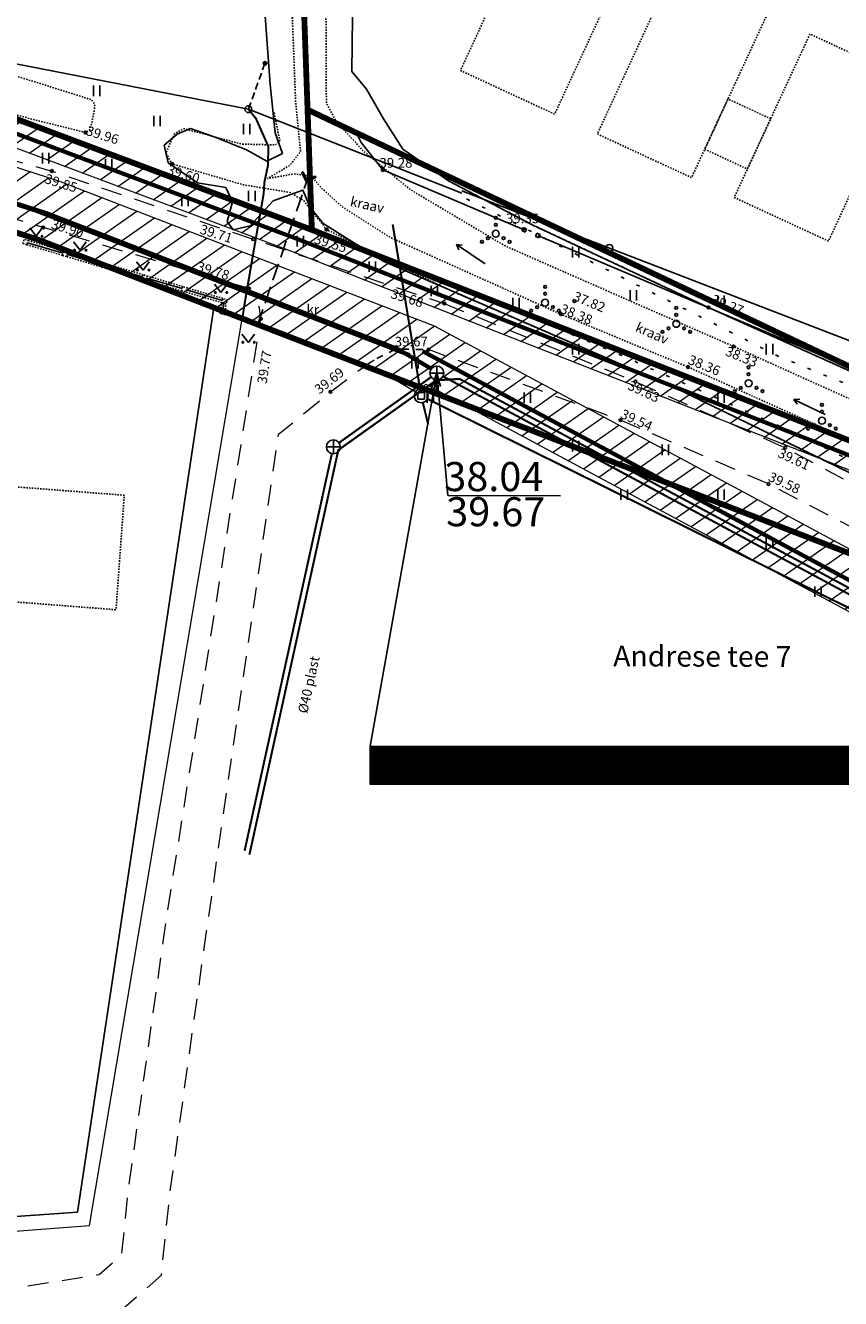
# Model space of a CAD drawing. Units: metres. Extents: x 544808 to 546227, y 6582466 to 6582792.
# Drawn here: x 545768 to 545827, y 6582598 to 6582690 of the extents above; entities that cross this region are included whole.
import ezdxf
from ezdxf.enums import TextEntityAlignment as Align

# ---------------------------------------------------------------- set-up
doc = ezdxf.new("R2010")
doc.units = ezdxf.units.M
doc.header["$MEASUREMENT"] = 0
for name, pattern in [('AIAVUND', [0.02001, 0.01, -1e-05, 0.01]), ('ASFBET', [2.5, 1.5, -1]), ('HOONEKP', [0.02001, 0.01, -1e-05, 0.01]), ('KOLVIK', [1.25, 0.25, -1]), ('KRAAVIPERV', [0.02001, 0.01, -1e-05, 0.01]), ('KRUUSKILL', [2, 1, -1]), ('MYYR', [0.02001, 0.01, -1e-05, 0.01]), ('NOLVAKRIIPS', [0.02001, 0.01, -1e-05, 0.01]), ('NOLVAPEAL', [0.2, 0.1, 0.1]), ('TOMMITS', [1.5, 1, -0.5]), ('TRUUP', [3.5, 2.5, -1]), ('VEEPIIR', [0.02001, 0.01, -1e-05, 0.01])]:
    doc.linetypes.add(name, pattern=pattern)
for name, color, linetype in [('0_sade_tabel', 6, 'Continuous'), ('AED', 21, 'Continuous'), ('DKAEV', 74, 'Continuous'), ('DTRASS', 74, 'Continuous'), ('HALJASTUS', 92, 'Continuous'), ('HOONE', 7, 'Continuous'), ('KKAEV', 30, 'Continuous'), ('KORGUS-EH2000', 7, 'Continuous'), ('KTRASS', 30, 'Continuous'), ('MPKAABEL', 1, 'Continuous'), ('MPOHULIIN', 1, 'Continuous'), ('OPT_tehnotekstid', 7, 'Continuous'), ('POST', 7, 'Continuous'), ('RAJATIS', 125, 'Continuous'), ('RELJEEF', 15, 'Continuous'), ('TEE', 7, 'Continuous'), ('TRUUP', 7, 'Continuous'), ('VEEKOGU', 140, 'Continuous')]:
    doc.layers.add(name, color=color, linetype=linetype)
for name, color, linetype, lineweight in [('kalmuvälja_DP$0$K-PR-ELEKTER', 174, 'kalmuvälja_DP$0$W1_KPROJEKT', 15), ('MÕÕDUD', 7, 'Continuous', 0), ('OPT-kinnistu piir', 38, 'Continuous', 0), ('OPT-liitumised_tekst', 5, 'Continuous', 9), ('TABEL', 7, 'Continuous', 18), ('Vesi_rek', 5, 'Vesi1', 0), ('VPP_OLMEKANAL_K1', 14, 'Continuous', 0), ('VTRASS', 5, '-V-', 0)]:
    doc.layers.add(name, color=color, linetype=linetype, lineweight=lineweight)
doc.styles.add('Arial', font='arial.ttf')
doc.styles.add('ITALIC', font='italic.shx')
doc.styles.add('kalmuvälja_DP$0$KPR-jooned', font='romand.shx')
doc.styles.add('LINE', font='ROMANS.shx', dxfattribs={"width": 0.8, "height": 1.8})
doc.styles.add('romanc', font='romanc.shx')
doc.styles.add('romans', font='romans.shx')
doc.styles.add('Style-INTL_ISO_ITALIC', font='INTL_ISO_ITALIC.shx')
doc.styles.add('SWISL', font='swissl.ttf', dxfattribs={"width": 0.99})
doc.linetypes.add('-D-', pattern='A,10,-1.5,["D",romans,S=1.4,R=0,X=-0.7,Y=-0.7],-1.5,10,-3', length=26)
doc.linetypes.add('-K-', pattern='A,10,-1.5,["K",romans,S=1.4,R=0,X=-0.7,Y=-0.7],-1.5,10,-3', length=26)
doc.linetypes.add('-V-', pattern='A,10,-1.5,["V",romans,S=1.4,R=0,X=-0.7,Y=-0.7],-1.5,10,-3', length=26)
doc.linetypes.add('FENCELINE2', pattern='A,0.25,-0.1,[132,ltypeshp.shx,S=0.1,R=0,X=-0.1,Y=0],-0.1,1', length=1.45)
doc.linetypes.add('kalmuvälja_DP$0$W1_KPROJEKT', pattern='A,9.5,-1.25,["W1",kalmuvälja_DP$0$KPR-jooned,S=1,R=0,X=-0.95,Y=-0.5],-1.25', length=12)
doc.linetypes.add('KANALISATSIOON1', pattern='A,9,-1.5,["K1",LINE,S=1,R=0,X=-1,Y=-0.9],-2.5', length=13)
doc.linetypes.add('LA_AED', pattern='A,2.5,[136,mkm,S=0.8,R=0,X=0,Y=0],2.5', length=5)
doc.linetypes.add('MP_KBL', pattern='A,8,-2,[138,mkm,S=1,R=0,X=0,Y=0],6,[138,mkm,S=1,R=180,X=0,Y=0],-2', length=18)
doc.linetypes.add('MP_OHL', pattern='A,10,[138,mkm,S=1,R=0,X=0,Y=0],6,[138,mkm,S=1,R=180,X=0,Y=0],15', length=31)
doc.linetypes.add('Vesi1', pattern='A,3.4,-0.4,["V1",Standard,S=0.5,R=0,X=-0.1,Y=-0.25],-1.2', length=5)
doc.linetypes.add('VO_AED', pattern='A,2.5,[135,mkm,S=0.6,R=0,X=0,Y=0],5,[135,mkm,S=0.6,R=180,X=0,Y=0],2.5', length=10)
doc.dimstyles.new('ISO-25', dxfattribs={"dimtxt": 2.5, "dimasz": 2.5, "dimexe": 1.25, "dimexo": 0.625, "dimtad": 1, "dimtxsty": 'Standard', "dimcen": 2.5, "dimadec": 0, "dimazin": 0, "dimtfac": 1, "dimtmove": 0, "dimatfit": 3, "dimfxl": 1, "dimarcsym": 0})

# ---------------------------------------------------------------- blocks, each defined once
blk = doc.blocks.new('PUPOST')
at = {"color": 0, "linetype": 'Continuous'}
blk.add_circle((0, 0), 0.5, dxfattribs=at)
blk = doc.blocks.new('HEIN')
at = {"color": 0, "linetype": 'Continuous'}
for p, q in [((-0.46, 0.76), (-0.46, -0.76)), ((0.46, 0.76), (0.46, -0.76))]:
    blk.add_line(p, q, dxfattribs=at)
blk = doc.blocks.new('MURU')
at = {"color": 0, "linetype": 'Continuous'}
for p, q in [((-0.93, 1.21), (0, 0)), ((0, 0), (0.89, 1.21))]:
    blk.add_line(p, q, dxfattribs=at)
for centre in [(-0.8, 0), (0.86, 0)]:
    blk.add_ellipse(centre, major_axis=(0.0778, 0.0778), ratio=1, start_param=5.497787, end_param=11.780972, dxfattribs=at)
blk = doc.blocks.new('TORVAL')
at = {"color": 0, "linetype": 'Continuous', "lineweight": 0}
for p, q in [((-1.1, 0.9), (-0.9, 1.1)), ((-0.2, 0), (-1.1, 0.9)), ((-1.09, 0.89), (-0.79, 0.99)), ((-1.05, 0.85), (-0.75, 0.95)), ((-1.04, 0.96), (-0.83, 1.03)), ((-1.01, 0.81), (-0.71, 0.91)), ((0, 0), (-1, 1)), ((-1, -1), (0, 0)), ((-0.97, 0.77), (-0.67, 0.87)), ((-0.96, 1.04), (-0.87, 1.07)), ((-0.93, 0.73), (-0.63, 0.83)), ((0.2, 0), (-0.9, 1.1)), ((-0.9, -1.1), (0.2, 0)), ((-0.89, 0.69), (-0.59, 0.79)), ((-0.86, 0.65), (-0.55, 0.75)), ((-0.82, 0.61), (-0.51, 0.71)), ((-0.78, 0.57), (-0.47, 0.67)), ((-0.74, 0.54), (-0.43, 0.64)), ((-0.7, 0.5), (-0.39, 0.6)), ((-0.66, 0.46), (-0.35, 0.56)), ((-0.62, 0.42), (-0.31, 0.52)), ((-0.58, 0.38), (-0.28, 0.48)), ((-0.54, 0.34), (-0.24, 0.44)), ((-0.5, 0.3), (-0.2, 0.4)), ((-0.46, 0.26), (-0.16, 0.36)), ((-0.42, 0.22), (-0.12, 0.32)), ((-0.4, -0.2), (0.2, 0)), ((-0.38, 0.18), (-0.08, 0.28)), ((-0.34, 0.14), (-0.04, 0.24)), ((-0.32, -0.12), (0.16, 0.04)), ((-0.3, 0.1), (0, 0.2)), ((-0.26, 0.06), (0.04, 0.16)), ((-0.24, -0.04), (0.12, 0.08)), ((-0.22, 0.02), (0.08, 0.12)), ((-1.1, -0.9), (-0.2, 0)), ((-1.1, -0.9), (-0.5, -0.7)), ((-1.1, -0.9), (-0.9, -1.1)), ((-1.06, -0.94), (-0.58, -0.78)), ((-1.02, -0.82), (-0.42, -0.63)), ((-1.02, -0.98), (-0.66, -0.86)), ((-0.98, -1.02), (-0.74, -0.94)), ((-0.95, -0.75), (-0.35, -0.55)), ((-0.94, -1.06), (-0.82, -1.02)), ((-0.87, -0.67), (-0.27, -0.47)), ((-0.79, -0.59), (-0.19, -0.39)), ((-0.71, -0.51), (-0.11, -0.31)), ((-0.63, -0.43), (-0.03, -0.23)), ((-0.55, -0.35), (0.05, -0.15)), ((-0.47, -0.27), (0.13, -0.08))]:
    blk.add_line(p, q, dxfattribs=at)
blk = doc.blocks.new('ANKURP')
at = {"color": 0}
for radius in [0.25, 0.234, 0.219, 0.203, 0.188, 0.172, 0.156, 0.141, 0.125, 0.11, 0.0939, 0.0783, 0.0628, 0.0472, 0.0316, 0.016, 0.000371]:
    blk.add_circle((0, 0), radius, dxfattribs=at)
blk = doc.blocks.new('SUUND')
at = {"color": 0, "linetype": 'Continuous'}
for p in [(-2.5, 0), (1.78, 0.41), (1.78, -0.41)]:
    blk.add_line(p, (2.5, 0), dxfattribs=at)
blk = doc.blocks.new('VQSA')
at = {"color": 115, "linetype": 'Continuous'}
for centre, radius in [((0, 2.3), 0.2), ((0, 0), 0.5), ((0, 1.3), 0.2), ((-2, -1.15), 0.2), ((-1.13, -0.65), 0.2), ((1.13, -0.65), 0.2), ((2, -1.15), 0.2)]:
    blk.add_circle(centre, radius, dxfattribs=at)
blk = doc.blocks.new('VARPOS')
at = {"color": 0, "linetype": 'Continuous'}
for p, q in [((-0.25, 0.25), (-0.25, -0.25)), ((-0.25, 0.25), (0.25, 0.25)), ((0.25, 0.25), (0.25, -0.25)), ((-0.25, -0.25), (0.25, -0.25))]:
    blk.add_line(p, q, dxfattribs=at)
blk = doc.blocks.new('KAKAEV')
at = {"color": 0, "linetype": 'Continuous'}
for p, q in [((-1, 0), (1, 0)), ((0, -1), (0, 1))]:
    blk.add_line(p, q, dxfattribs=at)
blk.add_circle((0, 0), 1, dxfattribs=at)
blk = doc.blocks.new('DRKAEV')
at = {"color": 0, "linetype": 'Continuous'}
for p, q in [((-0.5, -0.5), (-0.5, 0.5)), ((-0.5, 0.5), (0.5, 0.5)), ((0.5, 0.5), (0.5, -0.5)), ((0.5, -0.5), (-0.5, -0.5))]:
    blk.add_line(p, q, dxfattribs=at)
blk.add_circle((0, 0), 1, dxfattribs=at)

msp = doc.modelspace()

# ---------------------------------------------------------------- hatches: boundary and pattern name
at = {"layer": 'OPT_tehnotekstid', "ltscale": 0.5, "true_color": 0xffffff}
h = msp.add_hatch(dxfattribs=at)
h.set_pattern_fill('ANSI31', scale=0.01, style=0)
h.set_pattern_definition([(45, (-3584.416882, -7025.29962), (-0.02245064030267, 0.02245064030267), [])])
h.paths.add_polyline_path([(545838.962, 6582635.586), (545793.31, 6582635.586), (545793.31, 6582638.338), (545838.962, 6582638.338)])
h = msp.add_hatch(dxfattribs=at)
h.set_pattern_fill('ANSI31', scale=0.01, style=0)
h.set_pattern_definition([(45, (-3584.416885, -7025.320843), (-0.02245064030267, 0.02245064030267), [])])
h.paths.add_polyline_path([(545838.962, 6582635.586), (545793.31, 6582635.586), (545793.31, 6582638.338), (545838.962, 6582638.338)])
at = {"layer": 'RAJATIS', "lineweight": 15}
h = msp.add_hatch(dxfattribs=at)
h.set_pattern_fill('ANSI31', color=6, scale=9, angle=350, style=0)
h.set_pattern_definition([(35, (-607.8025, 204.3677), (-0.6452734909, 0.92154604983), [])])
h.paths.add_polyline_path([(545797.93, 6582668.682), (545770.807, 6582679.164), (545735.017, 6582690.717), (545743.13, 6582690.717), (545787.771, 6582673.995), (545829.284, 6582657.731), (545852.245, 6582643.781), (545858.705, 6582642.324), (545866.963, 6582644.021), (545866.941, 6582643.891), (545866.753, 6582643.679), (545855.254, 6582640.211), (545854.216, 6582640.256), (545841.338, 6582645.393)], flags=16)
h.paths.add_polyline_path([(545721.053, 6582689.867), (545703.187, 6582684.684), (545715.647, 6582689.389)], flags=16)
h.paths.add_polyline_path([(545865.156, 6582653.253), (545863.263, 6582652.816), (545864.378, 6582651.378), (545866.764, 6582647.804), (545866.718, 6582646.012), (545858.724, 6582644.37), (545853.004, 6582645.66), (545830.174, 6582659.53), (545788.486, 6582675.862), (545743.492, 6582692.717), (545730.575, 6582692.717), (545715.197, 6582691.357), (545680.837, 6582678.381), (545682.494, 6582673.995), (545729.66, 6582687.678), (545769.304, 6582674.92), (545794.424, 6582665.212), (545796.725, 6582663.861), (545797.326, 6582664.466), (545839.646, 6582641.761), (545853.365, 6582636.289), (545855.76, 6582636.186), (545868.995, 6582640.178), (545870.688, 6582642.089), (545871.12, 6582644.58), (545870.941, 6582645.92), (545868.708, 6582645.62), (545868.78, 6582648.386), (545865.425, 6582653.413)])

# ---------------------------------------------------------------- linework, layer by layer
at = {"color": 251, "linetype": 'FENCELINE2', "ltscale": 8}
for p, q in [((545772.182, 6582604.689), (545782.023, 6582670.005)), ((545696.395, 6582599.472), (545772.182, 6582604.689))]:
    msp.add_line(p, q, dxfattribs=at)
at = {"color": 4, "ltscale": 0.5}
msp.add_line((545798.928, 6582656.426), (545807.06, 6582656.425), dxfattribs=at)
at = {"layer": 'AED', "linetype": 'VO_AED', "flags": 128}
for points in [[(545804.449, 6582675.621), (545794.228, 6582679.938), (545792.676, 6582681.928), (545792.227, 6582682.796)], [(545830.716, 6582664.528), (545805.433, 6582675.206)]]:
    msp.add_lwpolyline(points, dxfattribs=at)
at = {"layer": 'AED', "linetype": 'MYYR', "ltscale": 0.5, "flags": 128}
for points in [[(545768.215, 6582674.627), (545768.521, 6582674.536), (545768.612, 6582674.843), (545768.307, 6582674.934)], [(545771.1, 6582673.775), (545771.406, 6582673.684), (545771.497, 6582673.991), (545771.192, 6582674.082)], [(545773.952, 6582672.916), (545774.258, 6582672.825), (545774.349, 6582673.132), (545774.044, 6582673.223)], [(545776.817, 6582672.067), (545777.123, 6582671.976), (545777.214, 6582672.283), (545776.909, 6582672.374)], [(545779.686, 6582671.217), (545779.992, 6582671.126), (545780.083, 6582671.433), (545779.778, 6582671.524)], [(545782.604, 6582670.355), (545782.909, 6582670.264), (545783.001, 6582670.571), (545782.695, 6582670.661)]]:
    msp.add_lwpolyline(points, close=True, dxfattribs=at)
at = {"layer": 'AED', "linetype": 'AIAVUND', "ltscale": 0.5, "flags": 128}
for points in [[(545771.1, 6582673.775), (545768.521, 6582674.536)], [(545768.612, 6582674.843), (545771.192, 6582674.082)], [(545771.406, 6582673.684), (545773.952, 6582672.916)], [(545774.044, 6582673.223), (545771.497, 6582673.991)], [(545776.909, 6582672.374), (545774.349, 6582673.132)], [(545774.258, 6582672.825), (545776.817, 6582672.067)], [(545779.778, 6582671.524), (545777.214, 6582672.283)], [(545777.123, 6582671.976), (545779.686, 6582671.217)], [(545780.083, 6582671.433), (545782.695, 6582670.661)], [(545782.483, 6582669.556), (545782.604, 6582670.355), (545779.992, 6582671.126)], [(545782.787, 6582669.456), (545782.909, 6582670.264)]]:
    msp.add_lwpolyline(points, dxfattribs=at)
at = {"layer": 'AED', "linetype": 'LA_AED', "ltscale": 0.5, "flags": 128}
for points in [[(545771.146, 6582673.928), (545768.566, 6582674.69)], [(545773.998, 6582673.069), (545771.451, 6582673.838)], [(545776.863, 6582672.22), (545774.303, 6582672.979)], [(545779.732, 6582671.37), (545777.168, 6582672.13)], [(545782.65, 6582670.508), (545780.037, 6582671.28)], [(545782.635, 6582669.506), (545782.757, 6582670.309)]]:
    msp.add_lwpolyline(points, dxfattribs=at)
at = {"layer": 'DTRASS', "linetype": '-D-', "ltscale": 0.5, "const_width": 0.15, "flags": 128}
for points in [[(545794.944, 6582676.005), (545796.92, 6582664.124)], [(545797.121, 6582663.145), (545797.507, 6582661.569)], [(545797.45, 6582663.409), (545847.011, 6582638.846)]]:
    msp.add_lwpolyline(points, dxfattribs=at)
at = {"layer": 'HALJASTUS', "linetype": 'KOLVIK', "flags": 128}
msp.add_lwpolyline([(545798.617, 6582671.983), (545811.377, 6582666.597), (545823.837, 6582661.019), (545838.064, 6582654.054), (545856.452, 6582645.735), (545861.143, 6582645.524), (545861.732, 6582651.679), (545857.004, 6582652.03), (545839.615, 6582659.611), (545822.835, 6582666.476), (545799.891, 6582678.048)], dxfattribs=at)
at = {"layer": 'HOONE', "color": 5, "linetype": 'HOONEKP', "flags": 128}
for points in [[(545805.305, 6582698.916), (545799.839, 6582687.121), (545806.644, 6582683.967), (545812.11, 6582695.763), (545805.305, 6582698.916)], [(545815.194, 6582694.333), (545809.728, 6582682.538), (545816.533, 6582679.384), (545821.999, 6582691.179), (545815.194, 6582694.333)], [(545825.084, 6582689.75), (545819.618, 6582677.955), (545826.423, 6582674.801), (545831.889, 6582686.596), (545825.084, 6582689.75)], [(545819.165, 6582685.064), (545817.483, 6582681.435), (545820.568, 6582680.005), (545822.25, 6582683.635), (545819.165, 6582685.064)], [(545755.351, 6582658.016), (545754.579, 6582649.767), (545774.956, 6582648.191), (545775.553, 6582656.456)]]:
    msp.add_lwpolyline(points, close=True, dxfattribs=at)
at = {"layer": 'kalmuvälja_DP$0$K-PR-ELEKTER', "color": 174, "linetype": 'kalmuvälja_DP$0$W1_KPROJEKT', "lineweight": 18, "ltscale": 2, "const_width": 0.3, "flags": 128}
msp.add_lwpolyline([(545743.311, 6582691.717), (545743.311, 6582691.717), (545788.129, 6582674.928), (545829.729, 6582658.63), (545852.625, 6582644.72), (545858.715, 6582643.347)], dxfattribs=at)
at = {"layer": 'KORGUS-EH2000', "linetype": 'Continuous', "ltscale": 0.5}
for centre in [(545772.745, 6582682.637), (545770.325, 6582679.862), (545779.006, 6582680.375), (545769.69, 6582675.792), (545784.874, 6582674.936), (545790.171, 6582675.633), (545784.564, 6582671.378), (545798.673, 6582670.298), (545785.419, 6582669.185), (545797.523, 6582666.967), (545790.45, 6582663.926)]:
    msp.add_circle(centre, 0.1, dxfattribs=at)
at = {"layer": 'KORGUS-EH2000', "linetype": 'Continuous'}
for centre in [(545794.228, 6582679.938), (545804.44, 6582675.588), (545808.067, 6582670.467), (545807.102, 6582669.521), (545817.757, 6582670.008), (545819.563, 6582667.201), (545816.289, 6582665.711), (545812.484, 6582664.659), (545811.407, 6582661.877), (545823.289, 6582659.895), (545822.094, 6582657.269)]:
    msp.add_circle(centre, 0.1, dxfattribs=at)
at = {"layer": 'KTRASS', "color": 25, "linetype": '-K-', "ltscale": 0.5, "const_width": 0.15, "flags": 128}
for points in [[(545791.065, 6582660.244), (545797.727, 6582664.991)], [(545798.575, 6582665.045), (545839.671, 6582642.996)], [(545784.245, 6582630.788), (545790.55, 6582659.466)]]:
    msp.add_lwpolyline(points, dxfattribs=at)
at = {"layer": 'MPKAABEL', "linetype": 'MP_KBL', "lineweight": 18, "ltscale": 0.5}
for p, q in [((545773.051, 6582603.747), (545784.037, 6582669.043)), ((545711.62, 6582599.099), (545773.051, 6582603.747))]:
    msp.add_line(p, q, dxfattribs=at)
at = {"layer": 'MPKAABEL', "linetype": 'MP_KBL', "lineweight": 30, "ltscale": 0.5, "flags": 128}
msp.add_lwpolyline([(545784.524, 6582684.326), (545785.039, 6582683.712), (545785.945, 6582681.631), (545785.923, 6582680.264), (545785.665, 6582678.999), (545785.62, 6582678.207), (545784.726, 6582673.105), (545784.208, 6582670.15), (545784.037, 6582669.043)], dxfattribs=at)
at = {"layer": 'MPOHULIIN', "linetype": 'MP_OHL', "ltscale": 0.5, "flags": 128}
msp.add_lwpolyline([(545693.383, 6582682.652), (545718.029, 6582691.287), (545744.22, 6582692.182), (545784.524, 6582684.326), (545799.937, 6582678.269)], dxfattribs=at)
at = {"layer": 'MPOHULIIN', "linetype": 'MP_OHL', "flags": 128}
msp.add_lwpolyline([(545860.775, 6582654.986), (545834.914, 6582664.924), (545810.598, 6582674.305), (545799.942, 6582678.436)], dxfattribs=at)
at = {"layer": 'OPT-kinnistu piir', "const_width": 0.42}
for points in [[(545721.695, 6582736.398), (545723.884, 6582730.39), (545742.304, 6582725.86), (545783.114, 6582732.17), (545787.064, 6582732.78), (545789.104, 6582675.62), (545743.484, 6582692.72), (545718.234, 6582692.33), (545673.949, 6582736.398)], [(545872.129, 6582699.858), (545884.564, 6582656.14), (545867.484, 6582646.17), (545858.724, 6582644.37), (545853.004, 6582645.66), (545830.174, 6582659.53), (545789.104, 6582675.62), (545787.064, 6582732.78), (545786.939, 6582736.398)], [(545786.939, 6582736.398), (545787.064, 6582732.78), (545789.104, 6582675.62), (545830.174, 6582659.53), (545853.004, 6582645.66), (545858.724, 6582644.37), (545867.484, 6582646.17), (545884.564, 6582656.14), (545872.129, 6582699.858)], [(545610.534, 6582655.45), (545611.994, 6582650.36), (545682.084, 6582672.63), (545729.684, 6582687.67), (545769.304, 6582674.92), (545831.044, 6582651.06), (545859.134, 6582636.33), (545867.104, 6582637.33), (545886.524, 6582649.24), (545884.564, 6582656.14), (545867.484, 6582646.17), (545858.724, 6582644.37), (545853.004, 6582645.66), (545830.174, 6582659.53), (545789.104, 6582675.61), (545743.484, 6582692.72), (545718.234, 6582692.33), (545668.184, 6582673.62), (545610.534, 6582655.45)], [(545788.795, 6582684.289), (545789.105, 6582675.61), (545830.174, 6582659.53), (545853.004, 6582645.66), (545858.724, 6582644.37), (545867.484, 6582646.17), (545884.564, 6582656.14), (545882.075, 6582664.904), (545865.156, 6582653.253), (545860.003, 6582652.064), (545856.17, 6582652.672), (545831.236, 6582664.19), (545788.795, 6582684.289), (545788.795, 6582684.289), (545788.795, 6582684.289)]]:
    msp.add_lwpolyline(points, dxfattribs=at)
at = {"layer": 'OPT_tehnotekstid', "color": 5, "linetype": 'ByBlock', "lineweight": 9, "flags": 128}
msp.add_lwpolyline([(545838.962, 6582635.586), (545793.31, 6582635.586), (545793.31, 6582638.338), (545838.962, 6582638.338)], close=True, dxfattribs=at)
msp.add_lwpolyline([(545838.962, 6582635.586), (545793.31, 6582635.586), (545793.31, 6582638.338), (545838.962, 6582638.338)], close=True, dxfattribs=at)
at = {"layer": 'POST', "linetype": 'TOMMITS', "ltscale": 0.5}
msp.add_line((545785.718, 6582687.641), (545784.524, 6582684.326), dxfattribs=at)
at = {"layer": 'RAJATIS', "color": 6, "lineweight": 15, "flags": 128}
for points in [[(545865.156, 6582653.253), (545863.268, 6582652.817), (545864.378, 6582651.378), (545866.764, 6582647.804), (545866.718, 6582646.012), (545858.724, 6582644.37), (545853.004, 6582645.66), (545830.174, 6582659.53), (545788.486, 6582675.862), (545743.492, 6582692.717)], [(545743.13, 6582690.717), (545735.017, 6582690.717), (545770.807, 6582679.164), (545797.93, 6582668.682), (545841.338, 6582645.393), (545854.216, 6582640.256), (545855.254, 6582640.211), (545866.753, 6582643.679), (545866.941, 6582643.891), (545866.963, 6582644.021), (545858.705, 6582642.324), (545852.245, 6582643.781), (545829.284, 6582657.731), (545787.771, 6582673.995), (545743.13, 6582690.717)], [(545729.66, 6582687.678), (545769.304, 6582674.92), (545794.424, 6582665.212), (545796.725, 6582663.861), (545797.326, 6582664.466), (545839.646, 6582641.761), (545853.365, 6582636.289), (545855.76, 6582636.186), (545868.995, 6582640.178), (545870.688, 6582642.089), (545871.12, 6582644.58), (545870.941, 6582645.92), (545868.708, 6582645.62), (545868.78, 6582648.386), (545865.425, 6582653.413), (545865.425, 6582653.413), (545865.156, 6582653.253)]]:
    msp.add_lwpolyline(points, dxfattribs=at)
at = {"layer": 'RELJEEF', "linetype": 'NOLVAPEAL', "flags": 128}
msp.add_lwpolyline([(545790.086, 6582736.398), (545790.853, 6582724.819), (545791.291, 6582712.106), (545792.219, 6582701.227), (545792.066, 6582692.969), (545792.001, 6582687.037), (545793.041, 6582685.779), (545794.277, 6582683.618), (545795.67, 6582681.444), (545798.967, 6582679.156), (545805.072, 6582675.961), (545817.757, 6582670.008), (545830.569, 6582664.257), (545843.94, 6582658.117), (545852.847, 6582653.838), (545857.168, 6582651.549), (545861.026, 6582651.453), (545863.788, 6582651.829), (545865.084, 6582651.552), (545866.332, 6582649.997), (545867.32, 6582648.332), (545867.341, 6582646.523), (545865.756, 6582645.308), (545863.387, 6582644.757), (545859.961, 6582644.338), (545855.776, 6582644.693), (545849.301, 6582647.469), (545840.524, 6582652.172), (545828.87, 6582657.639), (545815.26, 6582664.248), (545802.986, 6582669.568), (545794.255, 6582673.35), (545789.92, 6582676.075), (545789.013, 6582677.216), (545788.463, 6582678.488), (545786.315, 6582677.703), (545784.64, 6582675.911), (545783.411, 6582675.619), (545782.981, 6582676.216), (545783.375, 6582677.643), (545782.888, 6582678.665), (545780.838, 6582679.003), (545778.723, 6582680.465), (545778.436, 6582681.72), (545779.381, 6582682.52), (545780.343, 6582682.922), (545782.114, 6582682.315), (545784.385, 6582681.381), (545785.859, 6582680.562), (545786.977, 6582681.136), (545786.446, 6582682.62), (545786.085, 6582686.097), (545785.441, 6582695.031), (545784.923, 6582711.923), (545784.231, 6582723.394), (545784.734, 6582730.541)], dxfattribs=at)
at = {"layer": 'TEE', "linetype": 'ASFBET', "lineweight": 13, "flags": 128}
for points in [[(545685.637, 6582678.614), (545691.749, 6582680.492), (545693.705, 6582681.242), (545702.475, 6582684.607), (545713.699, 6582688.423), (545723.299, 6582690.467), (545729.145, 6582691.378), (545732.3, 6582691.472), (545739.145, 6582690.582), (545745.334, 6582688.565), (545751.917, 6582685.262), (545754.975, 6582683.665), (545758.169, 6582682.707), (545760.909, 6582682.519), (545770.325, 6582679.862), (545784.874, 6582674.936), (545798.673, 6582670.298)], [(545785.329, 6582668.617), (545785.419, 6582669.185), (545785.325, 6582669.977), (545785.032, 6582670.702), (545784.564, 6582671.378), (545769.69, 6582675.792), (545763.131, 6582677.745), (545761.61, 6582678.178), (545760.814, 6582678.128), (545760.016, 6582677.945), (545759.294, 6582677.7), (545758.541, 6582677.334), (545757.869, 6582676.916), (545757.241, 6582676.384), (545756.703, 6582675.796), (545756.171, 6582675.223), (545755.577, 6582674.281)], [(545708.636, 6582554.509), (545705.852, 6582568.949), (545702.736, 6582568.333), (545697.424, 6582593.33), (545706.14, 6582594.999), (545712.182, 6582596.201), (545739.29, 6582597.14), (545755.055, 6582598.032), (545765.957, 6582598.947), (545773.744, 6582600.206), (545775.37, 6582601.625), (545775.873, 6582606.463), (545778.526, 6582625.379), (545785.329, 6582668.617), (545785.419, 6582669.185), (545785.325, 6582669.977), (545784.564, 6582671.378), (545784.564, 6582671.378)], [(545798.673, 6582670.298), (545812.484, 6582664.659), (545823.289, 6582659.895), (545833.999, 6582654.147), (545842.304, 6582648.344), (545849.498, 6582644.283), (545854.343, 6582642.294), (545859.807, 6582641.7), (545864.16, 6582641.942), (545866.368, 6582642.539), (545869.651, 6582644.141), (545875.545, 6582647.757), (545875.852, 6582647.948)], [(545873.965, 6582642.99), (545872.923, 6582642.584), (545871.222, 6582641.498), (545865.782, 6582639.524), (545861.745, 6582638.973), (545859.388, 6582639.052), (545853.518, 6582639.69), (545848.13, 6582641.902), (545840.66, 6582646.119), (545832.241, 6582652.001), (545822.094, 6582657.269), (545811.407, 6582661.877), (545797.523, 6582666.967)], [(545711.588, 6582555.044), (545709.78, 6582565.029), (545705.797, 6582587.397), (545706.295, 6582589.541), (545707.539, 6582590.624), (545711.706, 6582591.753), (545739.503, 6582594.148), (545755.265, 6582595.039), (545766.322, 6582595.967), (545775.069, 6582597.381), (545778.232, 6582600.14), (545778.852, 6582606.1), (545781.496, 6582624.955), (545786.701, 6582660.856), (545790.45, 6582663.926), (545792.942, 6582665.785), (545793.612, 6582666.227)]]:
    msp.add_lwpolyline(points, dxfattribs=at)
at = {"layer": 'TEE', "linetype": 'KRUUSKILL', "ltscale": 0.5, "flags": 128}
msp.add_lwpolyline([(545792.942, 6582665.785), (545793.612, 6582666.227), (545795.185, 6582667.022), (545797.523, 6582666.967)], dxfattribs=at)
at = {"layer": 'TRUUP', "linetype": 'TRUUP', "ltscale": 0.5, "flags": 128}
msp.add_lwpolyline([(545785.156, 6582668.674), (545788.734, 6582679.136)], dxfattribs=at)
at = {"layer": 'VEEKOGU', "linetype": 'VEEPIIR', "flags": 128}
for points in [[(545866.125, 6582648.713), (545865.599, 6582648.356), (545863.609, 6582647.229), (545859.686, 6582646.139), (545856.034, 6582646.957), (545849.332, 6582649.663), (545842.555, 6582653.144), (545827.856, 6582660.492), (545816.289, 6582665.711), (545807.102, 6582669.521), (545794.762, 6582675.068), (545791.28, 6582677.293), (545789.811, 6582678.624), (545789.065, 6582679.491), (545787.826, 6582679.655), (545785.897, 6582679.318), (545787.537, 6582680.287), (545788.286, 6582681.275), (545788.141, 6582682.707), (545787.933, 6582684.858), (545787.625, 6582692.641), (545786.947, 6582705.822), (545786.844, 6582713.273), (545786.354, 6582722.435), (545786.39, 6582730.424), (545786.411, 6582735.165), (545786.4, 6582736.398)], [(545787.672, 6582736.398), (545787.669, 6582734.941), (545788.887, 6582716.542), (545789.983, 6582702.732), (545790.127, 6582690.629), (545790.152, 6582684.771), (545790.865, 6582683.424), (545792.828, 6582681.309), (545796.179, 6582678.542), (545803.064, 6582674.455), (545819.563, 6582667.201), (545842.071, 6582657.037), (545848.435, 6582653.845), (545855.982, 6582650.515), (545858.645, 6582649.876), (545862.637, 6582650.256), (545864.129, 6582650.168), (545864.977, 6582650.449)]]:
    msp.add_lwpolyline(points, dxfattribs=at)
at = {"layer": 'VEEKOGU', "linetype": 'KRAAVIPERV', "ltscale": 0.5, "flags": 128}
for points in [[(545761.029, 6582685.606), (545759.1, 6582685.856), (545758.307, 6582685.756), (545756.67, 6582684.806), (545755.901, 6582684.293), (545754.138, 6582685.088), (545754.056, 6582685.761), (545757.457, 6582688.06), (545758.508, 6582688.807), (545759.862, 6582689.198), (545773.198, 6582685.007)], [(545761.029, 6582685.606), (545772.745, 6582682.637), (545773.043, 6582682.819), (545773.208, 6582683.357), (545773.387, 6582684.218), (545773.416, 6582684.655), (545773.198, 6582685.007)], [(545786.377, 6582684.076), (545786.792, 6582682.049), (545786.46, 6582681.744), (545784.059, 6582681.806), (545779.83, 6582682.923), (545779.173, 6582682.542), (545778.563, 6582681.169), (545779.006, 6582680.375), (545784.162, 6582678.863), (545787.477, 6582678.329), (545788.48, 6582677.766), (545790.171, 6582675.633), (545798.588, 6582671.473), (545802.986, 6582669.568), (545815.26, 6582664.248), (545828.87, 6582657.639), (545840.524, 6582652.172), (545849.301, 6582647.469), (545855.776, 6582644.693), (545859.961, 6582644.338), (545863.387, 6582644.757), (545865.756, 6582645.308), (545867.341, 6582646.523), (545867.32, 6582648.332), (545866.332, 6582649.997), (545865.084, 6582651.552), (545863.788, 6582651.829), (545861.026, 6582651.453), (545857.168, 6582651.549), (545852.847, 6582653.838), (545843.94, 6582658.117), (545830.569, 6582664.257), (545817.757, 6582670.008), (545805.072, 6582675.961), (545800.145, 6582678.54)]]:
    msp.add_lwpolyline(points, dxfattribs=at)
at = {"layer": 'Vesi_rek', "linetype": 'Vesi1', "ltscale": 3, "const_width": 0.3}
for points in [[(545595.731, 6582629.316), (545593.981, 6582634.783), (545615.564, 6582641.854), (545629.013, 6582649.678), (545640.363, 6582654.873), (545680.847, 6582667.656), (545678.408, 6582675.395), (545728.83, 6582690.024), (545769.206, 6582676.99), (545796.161, 6582666.573)], [(545797.093, 6582666.861), (545840.492, 6582643.577), (545853.79, 6582638.273), (545855.507, 6582638.198), (545867.874, 6582641.929), (545868.814, 6582642.99), (545869.097, 6582644.619), (545868.958, 6582645.654)]]:
    msp.add_lwpolyline(points, dxfattribs=at)
at = {"layer": 'VPP_OLMEKANAL_K1', "color": 27, "linetype": 'KANALISATSIOON1', "const_width": 0.3}
msp.add_lwpolyline([(545729.69, 6582689.769), (545769.972, 6582676.806), (545795.296, 6582667.019)], dxfattribs=at)
at = {"layer": 'VPP_OLMEKANAL_K1', "color": 27, "linetype": 'KANALISATSIOON1', "ltscale": 0.7, "const_width": 0.3}
msp.add_lwpolyline([(545795.296, 6582667.019), (545797.738, 6582665.586)], dxfattribs=at)
at = {"layer": 'VTRASS', "linetype": '-V-', "ltscale": 0.5, "flags": 128}
msp.add_lwpolyline([(545784.593, 6582630.507, 0.15, 0.15, 0), (545791.015, 6582659.718, 0.15, 0.15, 0), (545798.077, 6582664.749, 0.15, 0.15, 0), (545799.772, 6582664.856, 0.15, 0.15, 0), (545840.281, 6582643.123, 0.15, 0.15, 0), (545853.684, 6582637.777, 0.15, 0.15, 0), (545855.57, 6582637.695, 0.15, 0.15, 0), (545868.154, 6582641.491, 0.15, 0.15, 0), (545869.283, 6582642.765, 0.15, 0.15, 0), (545869.619, 6582644.705, 0.15, 0.15, 0), (545869.073, 6582645.716, 0, 0, 0)], format="xyseb", dxfattribs=at)

# ---------------------------------------------------------------- block references
at = {"layer": 'AED'}
for p, xscale, yscale, zscale, rotation in [((545804.449, 6582675.621), 0.4999999999999838, 0.4999999999999838, 0.4999999999999838, 246.0017117913829), ((545805.433, 6582675.206), 0.5000000000000041, 0.5000000000000041, 0.5000000000000041, 246.4924593238688)]:
    msp.add_blockref('VARPOS', p, dxfattribs=dict(at, xscale=xscale, yscale=yscale, zscale=zscale, rotation=rotation))
at = {"layer": 'DKAEV', "ltscale": 0.5, "xscale": 0.5, "yscale": 0.5, "zscale": 0.5}
msp.add_blockref('DRKAEV', (545797.002, 6582663.631), dxfattribs=at)
at = {"layer": 'HALJASTUS', "ltscale": 0.5, "xscale": 0.5, "yscale": 0.5, "zscale": 0.5}
for p in [(545773.566, 6582685.649), (545777.918, 6582683.474), (545784.398, 6582682.895), (545769.877, 6582680.791), (545774.435, 6582680.369), (545779.931, 6582677.694), (545784.767, 6582678.057), (545788.272, 6582674.795), (545793.471, 6582672.953), (545797.943, 6582671.201)]:
    msp.add_blockref('HEIN', p, dxfattribs=at)
at = {"layer": 'HALJASTUS', "linetype": 'Continuous', "xscale": 0.5, "yscale": 0.5, "zscale": 0.5}
for p in [(545802.392, 6582675.332), (545805.953, 6582670.357), (545815.431, 6582668.832), (545820.655, 6582664.543), (545825.954, 6582661.839)]:
    msp.add_blockref('VQSA', p, dxfattribs=at)
at = {"layer": 'HALJASTUS', "linetype": 'NOLVAKRIIPS', "ltscale": 0.5, "xscale": 0.5, "yscale": 0.5, "zscale": 0.5}
for name, p in [('MURU', (545769.187, 6582675.155)), ('MURU', (545772.359, 6582674.151)), ('MURU', (545776.906, 6582672.71)), ('MURU', (545782.532, 6582671.091)), ('MURU', (545784.519, 6582667.489)), ('HEIN', (545796.553, 6582665.994))]:
    msp.add_blockref(name, p, dxfattribs=at)
at = {"layer": 'HALJASTUS', "xscale": 0.5, "yscale": 0.5, "zscale": 0.5}
for p in [(545808.164, 6582674), (545803.861, 6582670.323), (545812.318, 6582670.892), (545818.664, 6582670.5), (545808.164, 6582667), (545822.164, 6582667), (545797.664, 6582663.5), (545804.664, 6582663.5), (545818.664, 6582663.5), (545808.164, 6582660), (545814.638, 6582659.73), (545811.664, 6582656.5), (545818.664, 6582656.5), (545822.164, 6582653), (545825.664, 6582649.5)]:
    msp.add_blockref('HEIN', p, dxfattribs=at)
at = {"layer": 'KKAEV', "ltscale": 0.5, "xscale": 0.5, "yscale": 0.5, "zscale": 0.5}
for p in [(545798.134, 6582665.281), (545790.657, 6582659.954)]:
    msp.add_blockref('KAKAEV', p, dxfattribs=at)
at = {"layer": 'POST', "ltscale": 0.5, "xscale": 0.5, "yscale": 0.5, "zscale": 0.5}
for name, p in [('ANKURP', (545785.718, 6582687.641)), ('PUPOST', (545784.524, 6582684.326))]:
    msp.add_blockref(name, p, dxfattribs=at)
at = {"layer": 'POST', "linetype": 'Continuous', "xscale": 0.5, "yscale": 0.5, "zscale": 0.5}
msp.add_blockref('PUPOST', (545810.598, 6582674.305), dxfattribs=at)
at = {"layer": 'TRUUP', "ltscale": 0.5, "xscale": 0.5000000000000117, "yscale": 0.5000000000000117, "zscale": 0.5000000000000117, "rotation": 251.1187831993195}
msp.add_blockref('TORVAL', (545788.734, 6582679.136), dxfattribs=at)
at = {"layer": 'VEEKOGU'}
for p, xscale, yscale, zscale, rotation in [((545800.583, 6582673.853), 0.4999999999999944, 0.4999999999999944, 0.4999999999999944, 145.9654859811951), ((545825.056, 6582662.828), 0.5000000000000063, 0.5000000000000063, 0.5000000000000063, 153.9132251058033)]:
    msp.add_blockref('SUUND', p, dxfattribs=dict(at, xscale=xscale, yscale=yscale, zscale=zscale, rotation=rotation))

# ---------------------------------------------------------------- texts
at = {"layer": 'MÕÕDUD', "color": 251, "lineweight": 13, "style": 'Style-INTL_ISO_ITALIC'}
for s, rotation, p in [(' 39.96', 342.73715, (545772.745, 6582683.21)), (' 39.85', 342.73715, (545769.749, 6582679.739)), (' 39.60', 342.73715, (545778.593, 6582680.395)), (' 39.90', 342.73715, (545770.218, 6582676.468)), (' 39.71', 342.73715, (545780.957, 6582676.094)), (' 39.55', 342.73715, (545789.218, 6582675.395)), (' 39.78', 342.73715, (545780.741, 6582673.408)), (' 39.68', 342.73715, (545794.749, 6582671.441)), (' 37.82', 337.74225, (545807.981, 6582671.274)), (' 39.27', 337.74225, (545817.975, 6582671.055)), (' 38.38', 337.74225, (545807.051, 6582670.378)), (' 39.67', 0.3195, (545794.879, 6582667.891)), (' 39.77', 81.0811, (545785.112, 6582664.37)), (' 38.33', 337.74225, (545818.978, 6582667.313)), (' 38.36', 337.74225, (545816.284, 6582666.698)), (' 39.69', 38.19701, (545789.04, 6582664.132))]:
    msp.add_text(s, height=0.7, rotation=rotation, dxfattribs=at).set_placement(p, align=Align.TOP_LEFT)
for s, p in [(' 39.28', (545793.773, 6582680.803)), (' 39.35', (545802.922, 6582676.795))]:
    msp.add_text(s, height=0.7, dxfattribs=at).set_placement(p, align=Align.TOP_LEFT)
for s, p in [(' 39.63', (545811.665, 6582664.216)), (' 39.54', (545811.139, 6582662.155)), (' 39.61', (545822.511, 6582659.339)), (' 39.58', (545821.818, 6582657.621))]:
    msp.add_text(s, height=0.7, rotation=335.20666, dxfattribs=at).set_placement(p)
at = {"layer": 'OPT-liitumised_tekst', "ltscale": 15, "style": 'SWISL'}
for s, height, rotation, p in [(' 38.04', 2.1, 359.95825, (545798.029, 6582657.806)), ('  39.67', 2.1, 359.95825, (545797.526, 6582655.267)), ('ÜHINEMISPUNKT KANALISATSIOONITORUSTIKUGA ', 1.4, 0.04175, (545793.611, 6582636.987))]:
    msp.add_text(s, height=height, rotation=rotation, dxfattribs=at).set_placement(p, align=Align.MIDDLE_LEFT)
at = {"layer": 'TABEL', "lineweight": 30, "style": 'Arial'}
msp.add_text('Andrese tee 7', height=1.5, rotation=359.80856, dxfattribs=at).set_placement((545817.312, 6582644.833), align=Align.MIDDLE_CENTER)
at = {"layer": 'TEE', "ltscale": 0.5, "style": 'romanc'}
msp.add_text('kr', height=0.7, dxfattribs=at).set_placement((545789.173, 6582669.866), align=Align.MIDDLE_CENTER)
at = {"layer": 'VEEKOGU', "linetype": 'VEEPIIR', "ltscale": 0.5, "style": 'romanc'}
msp.add_text('kraav', height=0.7, rotation=347.3699, dxfattribs=at).set_placement((545793.104, 6582677.428), align=Align.MIDDLE_CENTER)
at = {"layer": 'VEEKOGU', "linetype": 'Continuous', "style": 'ITALIC'}
msp.add_text('kraav', height=0.7, rotation=336.21099, dxfattribs=at).set_placement((545813.686, 6582668.149), align=Align.MIDDLE_CENTER)
at = {"layer": 'VTRASS', "linetype": 'Continuous', "ltscale": 0.5, "style": 'romans'}
msp.add_text('%%C40 plast', height=0.7, rotation=77.59973, dxfattribs=at).set_placement((545788.88, 6582642.781), align=Align.MIDDLE_CENTER)

# ---------------------------------------------------------------- leaders
at = {"layer": '0_sade_tabel', "color": 5, "lineweight": 5}
for points, override in [([(545798.134, 6582665.281), (545793.31, 6582638.338), (545793.31, 6582636.962)], {"dimasz": 1.2, "dimldrblk": 'Open'}), ([(545798.134, 6582665.281), (545798.928, 6582656.426), (545807.06, 6582656.425)], {"dimasz": 1, "dimldrblk": 'Open'})]:
    msp.add_leader(points, dimstyle='ISO-25', override=override, dxfattribs=at)

doc.saveas('drawing.dxf')
